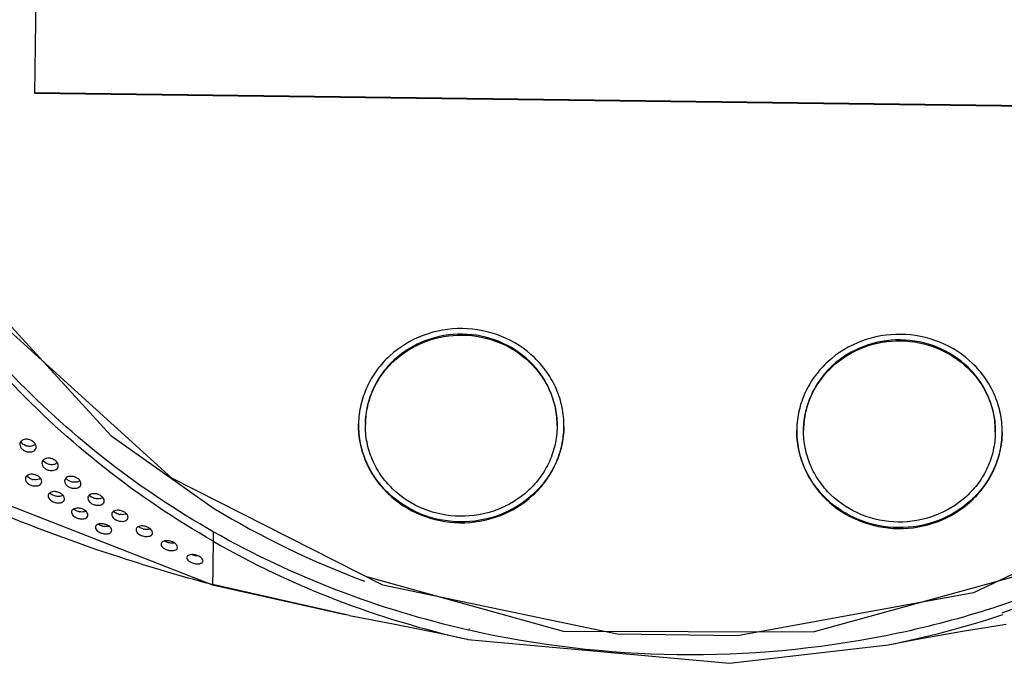
# Model space of a CAD drawing. Extents: x -7466509 to 5523748, y -492130 to 1196796.
# Drawn here: x 4022932 to 4023042, y 436275 to 436347 of the extents above; entities that cross this region are included whole.
import ezdxf

# ---------------------------------------------------------------- set-up
doc = ezdxf.new("R2010")
doc.units = 0
doc.header["$LTSCALE"] = 1000
doc.header["$MEASUREMENT"] = 0
doc.layers.add('会议系统', color=7, linetype='Continuous')

# ---------------------------------------------------------------- blocks, each defined once
blk = doc.blocks.new('W101主')
at = {"color": 7, "linetype": 'Continuous'}
for p, q in [((1076.495, 342.747), (1077.16, 392.572)), ((1171.387, 341.497), (1076.495, 342.747)), ((1171.388, 341.562), (1076.496, 342.813)), ((1100.125, 318.593), (1100.125, 318.583)), ((1100.625, 318.577), (1100.625, 318.586)), ((1114.624, 318.411), (1114.624, 318.402)), ((1115.124, 318.395), (1115.124, 318.406)), ((1132.122, 318.171), (1132.122, 318.161)), ((1132.622, 318.155), (1132.622, 318.165)), ((1146.621, 317.99), (1146.621, 317.98)), ((1147.121, 317.974), (1147.121, 317.984)), ((1062.815, 317.29), (1089.46, 306.878)), ((1100.695, 307.472), (1115.066, 303.484)), ((1089.462, 306.885), (1089.34, 306.918)), ((1089.462, 306.886), (1089.342, 306.924)), ((1089.462, 306.885), (1089.46, 306.878)), ((1089.46, 306.878), (1099.155, 304.696)), ((1099.155, 304.695), (1089.462, 306.885)), ((1099.457, 304.639), (1099.155, 304.695)), ((1108.213, 303.553), (1108.159, 303.565)), ((1108.231, 303.621), (1108.176, 303.631)), ((1115.066, 303.484), (1133.313, 303.45)), ((1108.049, 302.892), (1108.103, 302.88)), ((1138.79, 302.489), (1138.792, 302.489))]:
    blk.add_line(p, q, dxfattribs=at)
for points in [[(1182.55, 338.31), (1173.636, 324.848), (1160.677, 313.705), (1145.019, 306.287), (1127.794, 303.14)], [(1069.829, 331.126), (1082.03, 317.765), (1089.53, 312.471)], [(1147.122, 304.826), (1153.505, 307.177), (1162.405, 312.081), (1171.277, 319.094), (1180.829, 330.474)], [(1127.794, 303.14), (1119.01, 303.258), (1101.909, 306.857), (1086.483, 314.667), (1073.838, 326.121)], [(1133.313, 303.45), (1150.855, 308.256), (1158.893, 312.361)], [(1099.457, 304.639), (1102.644, 304.029), (1105.94, 303.354), (1108.049, 302.892)], [(1138.79, 302.489), (1140.91, 302.895), (1144.222, 303.483), (1147.423, 304.01)], [(1108.103, 302.88), (1127.218, 301.139), (1138.792, 302.489)]]:
    blk.add_lwpolyline(points, dxfattribs=at)
for centre, radius, start, end in [((1106.778, 318.504), 6.653, 178.76875, 179.2359), ((1106.835, 318.504), 6.21, 178.72927, 179.23589), ((1108.469, 318.484), 6.655, 359.32331, 359.79044), ((1138.775, 318.083), 6.653, 178.76875, 179.2359), ((1138.832, 318.082), 6.21, 178.72927, 179.23589), ((1140.466, 318.063), 6.656, 359.32333, 359.87656), ((1076.554, 315.49), 0.953, 254.62574, 258.91753), ((1079.952, 313.266), 1.078, 256.14659, 259.50804), ((1123.653, 368.96), 65.996, 238.86483, 249.51337), ((1082.883, 313.031), 1.039, 255.47185, 259.06021), ((1081.719, 312.299), 1.171, 255.39468, 261.50041), ((1084.687, 312.033), 1.117, 256.72819, 260.0016), ((1088.433, 310.392), 1.389, 251.64661, 263.15428), ((1088.414, 310.237), 1.233, 263.17269, 267.02949), ((1125.399, 370.309), 69.129, 281.17125, 288.35801)]:
    blk.add_arc(centre, radius, start, end, dxfattribs=at)
for points, knots in [([(1089.51, 310.053), (1086.741, 311.64), (1081.448, 315.216), (1074.411, 321.656), (1068.435, 329.003), (1065.232, 334.423), (1063.852, 337.224)], [0, 0, 0, 0, 0.25273, 0.503663, 0.75276, 1, 1, 1, 1]), ([(1089.52, 310.75), (1084.205, 313.774), (1074.446, 321.308), (1067.255, 331.335), (1064.505, 336.697)], [0, 0, 0, 0, 0.503642, 1, 1, 1, 1]), ([(1183.196, 335.104), (1180.969, 331.037), (1175.532, 323.347), (1164.981, 313.882), (1152.496, 306.878), (1143.315, 304.081), (1138.628, 303.151)], [0, 0, 0, 0, 0.246063, 0.494905, 0.746405, 1, 1, 1, 1]), ([(1107.719, 325.585), (1106.75, 325.598), (1104.804, 325.266), (1102.702, 323.991), (1101.427, 322.576), (1100.708, 321.36), (1100.252, 320.034), (1100.136, 319.109), (1100.126, 318.647)], [0, 0, 0, 0, 0.255757, 0.507826, 0.632461, 0.755811, 0.878189, 1, 1, 1, 1]), ([(1107.714, 325.177), (1106.805, 325.189), (1104.979, 324.876), (1103.012, 323.675), (1101.822, 322.343), (1101.153, 321.199), (1100.734, 319.953), (1100.632, 319.084), (1100.626, 318.652)], [0, 0, 0, 0, 0.255784, 0.507848, 0.632475, 0.755813, 0.878191, 1, 1, 1, 1]), ([(1100.626, 318.641), (1100.636, 319.072), (1100.745, 319.935), (1101.17, 321.172), (1101.842, 322.306), (1103.032, 323.626), (1104.993, 324.815), (1106.809, 325.124), (1107.713, 325.112)], [0, 0, 0, 0, 0.121811, 0.244189, 0.36754, 0.492176, 0.744245, 1, 1, 1, 1]), ([(1107.713, 325.112), (1108.621, 325.1), (1110.436, 324.74), (1112.37, 323.49), (1113.524, 322.128), (1114.162, 320.969), (1114.549, 319.714), (1114.629, 318.844), (1114.624, 318.411)], [0, 0, 0, 0, 0.25579, 0.507845, 0.632466, 0.755803, 0.878182, 1, 1, 1, 1]), ([(1114.625, 318.477), (1114.63, 318.909), (1114.55, 319.779), (1114.163, 321.034), (1113.524, 322.193), (1112.37, 323.555), (1110.436, 324.805), (1108.621, 325.165), (1107.714, 325.177)], [0, 0, 0, 0, 0.121818, 0.244197, 0.367534, 0.492155, 0.74421, 1, 1, 1, 1]), ([(1115.125, 318.46), (1115.126, 318.921), (1115.034, 319.848), (1114.612, 321.184), (1113.925, 322.416), (1112.688, 323.863), (1110.622, 325.19), (1108.687, 325.572), (1107.719, 325.585)], [0, 0, 0, 0, 0.12182, 0.244199, 0.367547, 0.492176, 0.744236, 1, 1, 1, 1]), ([(1139.716, 325.163), (1138.748, 325.176), (1136.801, 324.844), (1134.7, 323.57), (1133.425, 322.154), (1132.705, 320.938), (1132.25, 319.613), (1132.133, 318.687), (1132.123, 318.226)], [0, 0, 0, 0, 0.255757, 0.507826, 0.632461, 0.755811, 0.878189, 1, 1, 1, 1]), ([(1147.122, 318.048), (1147.123, 318.509), (1147.029, 319.435), (1146.606, 320.769), (1145.918, 322), (1144.681, 323.444), (1142.617, 324.769), (1140.683, 325.151), (1139.716, 325.163)], [0, 0, 0, 0, 0.12182, 0.2442, 0.367549, 0.49218, 0.744241, 1, 1, 1, 1]), ([(1139.711, 324.756), (1138.802, 324.768), (1136.977, 324.455), (1135.009, 323.254), (1133.819, 321.921), (1133.15, 320.777), (1132.731, 319.531), (1132.629, 318.663), (1132.623, 318.23)], [0, 0, 0, 0, 0.255784, 0.507848, 0.632475, 0.755813, 0.878191, 1, 1, 1, 1]), ([(1132.623, 318.22), (1132.633, 318.65), (1132.742, 319.514), (1133.168, 320.75), (1133.839, 321.884), (1135.029, 323.204), (1136.99, 324.393), (1138.806, 324.703), (1139.71, 324.691)], [0, 0, 0, 0, 0.121811, 0.244189, 0.36754, 0.492176, 0.744245, 1, 1, 1, 1]), ([(1139.71, 324.691), (1140.618, 324.679), (1142.433, 324.318), (1144.367, 323.068), (1145.521, 321.707), (1146.159, 320.547), (1146.546, 319.292), (1146.626, 318.422), (1146.621, 317.99)], [0, 0, 0, 0, 0.25579, 0.507845, 0.632466, 0.755803, 0.878182, 1, 1, 1, 1]), ([(1146.622, 318.055), (1146.627, 318.487), (1146.547, 319.358), (1146.16, 320.612), (1145.522, 321.772), (1144.368, 323.133), (1142.434, 324.384), (1140.619, 324.744), (1139.711, 324.756)], [0, 0, 0, 0, 0.121818, 0.244197, 0.367534, 0.492155, 0.74421, 1, 1, 1, 1]), ([(1100.125, 318.583), (1100.12, 318.12), (1100.206, 317.187), (1100.62, 315.843), (1101.304, 314.601), (1102.541, 313.142), (1104.613, 311.802), (1106.558, 311.416), (1107.53, 311.403)], [0, 0, 0, 0, 0.121818, 0.244197, 0.367534, 0.492155, 0.74421, 1, 1, 1, 1]), ([(1107.531, 311.469), (1106.563, 311.481), (1104.628, 311.864), (1102.562, 313.191), (1101.325, 314.637), (1100.638, 315.87), (1100.216, 317.205), (1100.124, 318.133), (1100.125, 318.594)], [0, 0, 0, 0, 0.255764, 0.507824, 0.632453, 0.755801, 0.87818, 1, 1, 1, 1]), ([(1107.536, 311.876), (1106.629, 311.888), (1104.814, 312.248), (1102.88, 313.499), (1101.726, 314.86), (1101.087, 316.02), (1100.7, 317.274), (1100.62, 318.145), (1100.625, 318.577)], [0, 0, 0, 0, 0.25579, 0.507845, 0.632466, 0.755803, 0.878182, 1, 1, 1, 1]), ([(1107.53, 311.403), (1108.504, 311.391), (1110.46, 311.726), (1112.568, 313.013), (1113.843, 314.441), (1114.559, 315.666), (1115.008, 317.001), (1115.118, 317.932), (1115.124, 318.395)], [0, 0, 0, 0, 0.255784, 0.507848, 0.632475, 0.755813, 0.878191, 1, 1, 1, 1]), ([(1115.124, 318.406), (1115.114, 317.945), (1114.998, 317.019), (1114.542, 315.694), (1113.823, 314.478), (1112.548, 313.062), (1110.446, 311.788), (1108.5, 311.456), (1107.531, 311.469)], [0, 0, 0, 0, 0.121811, 0.244189, 0.367539, 0.492174, 0.744243, 1, 1, 1, 1]), ([(1114.624, 318.402), (1114.618, 317.969), (1114.516, 317.101), (1114.097, 315.855), (1113.428, 314.711), (1112.238, 313.378), (1110.271, 312.177), (1108.445, 311.864), (1107.536, 311.876)], [0, 0, 0, 0, 0.121809, 0.244187, 0.367525, 0.492152, 0.744216, 1, 1, 1, 1]), ([(1132.122, 318.161), (1132.117, 317.698), (1132.203, 316.766), (1132.617, 315.421), (1133.302, 314.179), (1134.538, 312.72), (1136.61, 311.381), (1138.555, 310.995), (1139.527, 310.982)], [0, 0, 0, 0, 0.121818, 0.244197, 0.367534, 0.492155, 0.74421, 1, 1, 1, 1]), ([(1139.528, 311.047), (1138.56, 311.06), (1136.625, 311.442), (1134.559, 312.769), (1133.323, 314.216), (1132.635, 315.448), (1132.214, 316.784), (1132.121, 317.711), (1132.123, 318.172)], [0, 0, 0, 0, 0.255764, 0.507824, 0.632453, 0.755801, 0.87818, 1, 1, 1, 1]), ([(1139.534, 311.455), (1138.626, 311.467), (1136.811, 311.827), (1134.877, 313.077), (1133.723, 314.439), (1133.084, 315.598), (1132.698, 316.853), (1132.617, 317.723), (1132.622, 318.155)], [0, 0, 0, 0, 0.25579, 0.507845, 0.632466, 0.755803, 0.878182, 1, 1, 1, 1]), ([(1139.527, 310.982), (1140.501, 310.969), (1142.457, 311.304), (1144.565, 312.591), (1145.84, 314.019), (1146.556, 315.245), (1147.005, 316.579), (1147.115, 317.51), (1147.121, 317.974)], [0, 0, 0, 0, 0.255784, 0.507848, 0.632475, 0.755813, 0.878191, 1, 1, 1, 1]), ([(1147.121, 317.985), (1147.111, 317.523), (1146.995, 316.598), (1146.539, 315.272), (1145.82, 314.056), (1144.545, 312.641), (1142.444, 311.366), (1140.497, 311.034), (1139.528, 311.047)], [0, 0, 0, 0, 0.121811, 0.244189, 0.367539, 0.492174, 0.744243, 1, 1, 1, 1]), ([(1146.621, 317.98), (1146.615, 317.548), (1146.513, 316.679), (1146.094, 315.433), (1145.425, 314.289), (1144.236, 312.957), (1142.268, 311.756), (1140.442, 311.443), (1139.534, 311.455)], [0, 0, 0, 0, 0.121809, 0.244187, 0.367525, 0.492152, 0.744216, 1, 1, 1, 1]), ([(1075.394, 317.129), (1075.393, 317.067), (1075.431, 316.926), (1075.581, 316.749), (1075.799, 316.622), (1076.038, 316.565), (1076.258, 316.576), (1076.436, 316.647), (1076.561, 316.773), (1076.591, 316.884), (1076.591, 316.939)], [0, 0, 0, 0, 0.113089, 0.252704, 0.410207, 0.560847, 0.691383, 0.80253, 0.901417, 1, 1, 1, 1]), ([(1076.591, 316.939), (1076.592, 317.002), (1076.554, 317.144), (1076.404, 317.323), (1076.188, 317.452), (1075.949, 317.509), (1075.728, 317.496), (1075.549, 317.423), (1075.424, 317.296), (1075.394, 317.184), (1075.394, 317.129)], [0, 0, 0, 0, 0.114, 0.254077, 0.410172, 0.559469, 0.690162, 0.802231, 0.901658, 1, 1, 1, 1]), ([(1075.994, 316.993), (1075.94, 317.001), (1075.735, 317.054), (1075.541, 317.188), (1075.46, 317.324)], [0, 0, 0, 0, 0.255704, 1, 1, 1, 1]), ([(1076.53, 317.152), (1076.478, 317.085), (1076.3, 316.98), (1076.101, 316.976), (1075.994, 316.993)], [0, 0, 0, 0, 0.440548, 1, 1, 1, 1]), ([(1089.34, 306.918), (1087.133, 307.505), (1078.407, 310.074), (1069.952, 313.607), (1063.954, 316.835)], [0, 0, 0, 0, 0.251142, 1, 1, 1, 1]), ([(1077.002, 315.763), (1077.001, 315.703), (1077.039, 315.564), (1077.191, 315.39), (1077.411, 315.265), (1077.652, 315.209), (1077.871, 315.22), (1078.047, 315.288), (1078.17, 315.408), (1078.199, 315.515), (1078.2, 315.568)], [0, 0, 0, 0, 0.110799, 0.250701, 0.412203, 0.566295, 0.697671, 0.807707, 0.904194, 1, 1, 1, 1]), ([(1078.2, 315.568), (1078.2, 315.629), (1078.162, 315.768), (1078.011, 315.945), (1077.792, 316.072), (1077.551, 316.129), (1077.331, 316.116), (1077.154, 316.045), (1077.032, 315.923), (1077.002, 315.816), (1077.002, 315.763)], [0, 0, 0, 0, 0.111404, 0.252135, 0.412127, 0.56471, 0.696393, 0.807595, 0.904875, 1, 1, 1, 1]), ([(1077.609, 315.65), (1077.556, 315.659), (1077.353, 315.709), (1077.16, 315.835), (1077.075, 315.966)], [0, 0, 0, 0, 0.25585, 1, 1, 1, 1]), ([(1078.128, 315.788), (1078.074, 315.728), (1077.901, 315.636), (1077.712, 315.634), (1077.609, 315.65)], [0, 0, 0, 0, 0.435862, 1, 1, 1, 1]), ([(1076.994, 314.413), (1076.996, 314.543), (1076.849, 314.753), (1076.582, 314.898), (1076.336, 314.955), (1076.116, 314.942), (1075.943, 314.875), (1075.825, 314.762), (1075.797, 314.661), (1075.796, 314.613)], [0, 0, 0, 0, 0.241536, 0.40978, 0.570427, 0.705403, 0.816027, 0.910013, 1, 1, 1, 1]), ([(1075.796, 314.613), (1075.795, 314.557), (1075.834, 314.425), (1075.987, 314.258), (1076.211, 314.135), (1076.457, 314.08), (1076.676, 314.091), (1076.847, 314.155), (1076.965, 314.265), (1076.993, 314.365), (1076.994, 314.413)], [0, 0, 0, 0, 0.105313, 0.244203, 0.413208, 0.574962, 0.708789, 0.817387, 0.909856, 1, 1, 1, 1]), ([(1076.302, 314.571), (1076.261, 314.583), (1076.11, 314.635), (1075.97, 314.727), (1075.896, 314.818)], [0, 0, 0, 0, 0.265631, 1, 1, 1, 1]), ([(1076.901, 314.651), (1076.874, 314.627), (1076.716, 314.529), (1076.515, 314.527), (1076.371, 314.555)], [0, 0, 0, 0, 0.200087, 1, 1, 1, 1]), ([(1078.657, 314.454), (1078.656, 314.396), (1078.695, 314.261), (1078.847, 314.09), (1079.07, 313.966), (1079.314, 313.911), (1079.533, 313.921), (1079.706, 313.986), (1079.825, 314.1), (1079.854, 314.203), (1079.854, 314.253)], [0, 0, 0, 0, 0.107814, 0.247781, 0.414098, 0.572441, 0.70486, 0.813699, 0.907569, 1, 1, 1, 1]), ([(1079.854, 314.253), (1079.856, 314.385), (1079.711, 314.598), (1079.444, 314.746), (1079.199, 314.804), (1078.98, 314.791), (1078.805, 314.723), (1078.686, 314.607), (1078.657, 314.504), (1078.657, 314.454)], [0, 0, 0, 0, 0.245022, 0.410552, 0.567973, 0.70157, 0.812419, 0.907789, 1, 1, 1, 1]), ([(1079.226, 314.377), (1079.179, 314.386), (1078.999, 314.438), (1078.829, 314.546), (1078.745, 314.657)], [0, 0, 0, 0, 0.259099, 1, 1, 1, 1]), ([(1079.771, 314.485), (1079.744, 314.458), (1079.585, 314.35), (1079.374, 314.346), (1079.226, 314.377)], [0, 0, 0, 0, 0.202308, 1, 1, 1, 1]), ([(1078.656, 313.159), (1078.658, 313.284), (1078.508, 313.489), (1078.24, 313.63), (1077.991, 313.686), (1077.771, 313.674), (1077.601, 313.61), (1077.487, 313.504), (1077.459, 313.409), (1077.458, 313.364)], [0, 0, 0, 0, 0.236993, 0.411059, 0.577166, 0.713674, 0.823073, 0.913982, 1, 1, 1, 1]), ([(1078.004, 313.351), (1077.962, 313.361), (1077.806, 313.407), (1077.659, 313.493), (1077.576, 313.58)], [0, 0, 0, 0, 0.262777, 1, 1, 1, 1]), ([(1081.554, 312.996), (1081.556, 313.125), (1081.407, 313.334), (1081.139, 313.478), (1080.892, 313.536), (1080.673, 313.523), (1080.502, 313.458), (1080.385, 313.348), (1080.357, 313.25), (1080.357, 313.203)], [0, 0, 0, 0, 0.241535, 0.412411, 0.574475, 0.709313, 0.818973, 0.911482, 1, 1, 1, 1]), ([(1077.458, 313.364), (1077.457, 313.241), (1077.608, 313.039), (1077.876, 312.902), (1078.126, 312.846), (1078.345, 312.857), (1078.513, 312.916), (1078.628, 313.02), (1078.655, 313.114), (1078.656, 313.159)], [0, 0, 0, 0, 0.234263, 0.410576, 0.579555, 0.715842, 0.823826, 0.913822, 1, 1, 1, 1]), ([(1078.145, 313.329), (1078.134, 313.33), (1078.087, 313.335), (1078.039, 313.343), (1078.004, 313.351)], [0, 0, 0, 0, 0.238752, 1, 1, 1, 1]), ([(1078.545, 313.414), (1078.522, 313.398), (1078.4, 313.332), (1078.255, 313.321), (1078.145, 313.329)], [0, 0, 0, 0, 0.20476, 1, 1, 1, 1]), ([(1080.357, 313.203), (1080.355, 313.077), (1080.505, 312.87), (1080.774, 312.73), (1081.022, 312.673), (1081.239, 312.684), (1081.409, 312.745), (1081.525, 312.852), (1081.554, 312.949), (1081.554, 312.996)], [0, 0, 0, 0, 0.239004, 0.412138, 0.57674, 0.711278, 0.819504, 0.911082, 1, 1, 1, 1]), ([(1080.906, 313.165), (1080.863, 313.175), (1080.7, 313.224), (1080.546, 313.317), (1080.463, 313.413)], [0, 0, 0, 0, 0.261125, 1, 1, 1, 1]), ([(1081.047, 313.144), (1081.036, 313.145), (1080.988, 313.149), (1080.941, 313.157), (1080.906, 313.165)], [0, 0, 0, 0, 0.239191, 1, 1, 1, 1]), ([(1081.453, 313.241), (1081.43, 313.223), (1081.308, 313.15), (1081.158, 313.135), (1081.047, 313.144)], [0, 0, 0, 0, 0.207138, 1, 1, 1, 1]), ([(1079.164, 312.18), (1079.162, 312.063), (1079.317, 311.868), (1079.585, 311.737), (1079.839, 311.681), (1080.058, 311.69), (1080.222, 311.745), (1080.333, 311.84), (1080.361, 311.928), (1080.361, 311.969)], [0, 0, 0, 0, 0.22714, 0.410693, 0.587457, 0.725757, 0.832397, 0.919062, 1, 1, 1, 1]), ([(1080.361, 311.969), (1080.363, 312.089), (1080.209, 312.287), (1079.942, 312.424), (1079.688, 312.48), (1079.469, 312.469), (1079.303, 312.41), (1079.191, 312.311), (1079.164, 312.222), (1079.164, 312.18)], [0, 0, 0, 0, 0.230984, 0.411743, 0.584493, 0.722779, 0.830817, 0.918295, 1, 1, 1, 1]), ([(1079.693, 312.219), (1079.658, 312.228), (1079.525, 312.268), (1079.398, 312.334), (1079.32, 312.4)], [0, 0, 0, 0, 0.261971, 1, 1, 1, 1]), ([(1080.219, 312.247), (1080.192, 312.233), (1080.044, 312.178), (1079.879, 312.182), (1079.755, 312.205)], [0, 0, 0, 0, 0.194805, 1, 1, 1, 1]), ([(1083.297, 311.801), (1083.299, 311.926), (1083.146, 312.129), (1082.878, 312.27), (1082.628, 312.327), (1082.409, 312.315), (1082.241, 312.254), (1082.128, 312.151), (1082.1, 312.058), (1082.1, 312.014)], [0, 0, 0, 0, 0.236815, 0.413928, 0.5816, 0.717884, 0.826218, 0.915538, 1, 1, 1, 1]), ([(1082.622, 312.025), (1082.584, 312.035), (1082.442, 312.08), (1082.308, 312.157), (1082.23, 312.234)], [0, 0, 0, 0, 0.263741, 1, 1, 1, 1]), ([(1083.172, 312.065), (1083.145, 312.048), (1082.992, 311.981), (1082.816, 311.985), (1082.686, 312.01)], [0, 0, 0, 0, 0.195561, 1, 1, 1, 1]), ([(1082.108, 310.849), (1082.11, 310.963), (1081.952, 311.153), (1081.686, 311.284), (1081.428, 311.341), (1081.208, 311.331), (1081.046, 311.277), (1080.938, 311.187), (1080.911, 311.104), (1080.91, 311.065)], [0, 0, 0, 0, 0.222993, 0.411374, 0.592377, 0.732827, 0.83943, 0.923175, 1, 1, 1, 1]), ([(1082.1, 312.014), (1082.098, 311.892), (1082.252, 311.692), (1082.521, 311.557), (1082.772, 311.5), (1082.99, 311.509), (1083.156, 311.566), (1083.269, 311.666), (1083.297, 311.757), (1083.297, 311.801)], [0, 0, 0, 0, 0.233342, 0.413257, 0.584382, 0.720499, 0.827351, 0.91578, 1, 1, 1, 1]), ([(1080.91, 311.065), (1080.909, 310.955), (1081.068, 310.77), (1081.334, 310.645), (1081.594, 310.589), (1081.813, 310.596), (1081.973, 310.645), (1082.081, 310.731), (1082.107, 310.811), (1082.108, 310.849)], [0, 0, 0, 0, 0.217986, 0.409533, 0.595975, 0.736693, 0.841922, 0.92491, 1, 1, 1, 1]), ([(1081.424, 311.166), (1081.396, 311.173), (1081.29, 311.205), (1081.188, 311.252), (1081.12, 311.297)], [0, 0, 0, 0, 0.259635, 1, 1, 1, 1]), ([(1081.904, 311.155), (1081.881, 311.148), (1081.764, 311.123), (1081.641, 311.127), (1081.546, 311.141)], [0, 0, 0, 0, 0.202249, 1, 1, 1, 1]), ([(1083.884, 310.889), (1083.883, 310.774), (1084.041, 310.581), (1084.309, 310.452), (1084.565, 310.395), (1084.782, 310.403), (1084.945, 310.454), (1085.054, 310.545), (1085.081, 310.63), (1085.082, 310.671)], [0, 0, 0, 0, 0.225926, 0.41359, 0.592752, 0.730745, 0.836121, 0.921056, 1, 1, 1, 1]), ([(1085.082, 310.671), (1085.083, 310.79), (1084.927, 310.987), (1084.659, 311.122), (1084.404, 311.179), (1084.186, 311.169), (1084.022, 311.112), (1083.912, 311.017), (1083.885, 310.93), (1083.884, 310.889)], [0, 0, 0, 0, 0.230452, 0.414827, 0.589373, 0.727386, 0.834294, 0.920118, 1, 1, 1, 1]), ([(1084.43, 310.946), (1084.396, 310.954), (1084.264, 310.991), (1084.137, 311.054), (1084.057, 311.116)], [0, 0, 0, 0, 0.258054, 1, 1, 1, 1]), ([(1084.917, 310.96), (1084.891, 310.949), (1084.754, 310.907), (1084.606, 310.913), (1084.493, 310.933)], [0, 0, 0, 0, 0.19683, 1, 1, 1, 1]), ([(1089.52, 310.75), (1089.522, 310.615), (1089.517, 310.383), (1089.507, 310.15), (1089.51, 310.053)], [0, 0, 0, 0, 0.578697, 1, 1, 1, 1]), ([(1108.159, 303.565), (1104.895, 304.306), (1098.48, 306.247), (1092.414, 309.103), (1089.52, 310.75)], [0, 0, 0, 0, 0.5013, 1, 1, 1, 1]), ([(1086.906, 309.608), (1086.907, 309.72), (1086.747, 309.909), (1086.48, 310.04), (1086.221, 310.097), (1086.002, 310.088), (1085.842, 310.037), (1085.735, 309.951), (1085.709, 309.87), (1085.708, 309.833)], [0, 0, 0, 0, 0.221913, 0.414626, 0.597752, 0.737908, 0.843349, 0.925395, 1, 1, 1, 1]), ([(1086.355, 309.931), (1086.322, 309.936), (1086.184, 309.963), (1086.049, 310.012), (1085.956, 310.065)], [0, 0, 0, 0, 0.236704, 1, 1, 1, 1]), ([(1086.667, 309.933), (1086.646, 309.929), (1086.542, 309.914), (1086.437, 309.919), (1086.355, 309.931)], [0, 0, 0, 0, 0.20683, 1, 1, 1, 1]), ([(1089.511, 310.053), (1089.501, 309.661), (1089.495, 308.969), (1089.482, 308.062), (1089.471, 307.399), (1089.472, 307.034), (1089.462, 306.886)], [0, 0, 0, 0, 0.37217, 0.65473, 0.859308, 1, 1, 1, 1]), ([(1089.51, 310.053), (1092.382, 308.404), (1098.411, 305.544), (1104.798, 303.624), (1108.049, 302.892)], [0, 0, 0, 0, 0.498362, 1, 1, 1, 1]), ([(1085.708, 309.833), (1085.707, 309.724), (1085.869, 309.541), (1086.136, 309.418), (1086.397, 309.361), (1086.615, 309.366), (1086.773, 309.412), (1086.879, 309.493), (1086.905, 309.572), (1086.906, 309.608)], [0, 0, 0, 0, 0.21653, 0.412711, 0.601767, 0.741973, 0.845787, 0.92687, 1, 1, 1, 1]), ([(1087.571, 308.847), (1087.57, 308.808), (1087.609, 308.706), (1087.803, 308.534), (1088.12, 308.418), (1088.43, 308.395), (1088.611, 308.436), (1088.697, 308.48), (1088.754, 308.542), (1088.768, 308.593), (1088.768, 308.617)], [0, 0, 0, 0, 0.081065, 0.2096, 0.519984, 0.754232, 0.833572, 0.896792, 0.950001, 1, 1, 1, 1]), ([(1088.768, 308.617), (1088.77, 308.721), (1088.605, 308.899), (1088.341, 309.024), (1088.076, 309.082), (1087.857, 309.076), (1087.701, 309.03), (1087.597, 308.955), (1087.571, 308.881), (1087.571, 308.847)], [0, 0, 0, 0, 0.210653, 0.412525, 0.606536, 0.749446, 0.853484, 0.931534, 1, 1, 1, 1]), ([(1138.628, 303.151), (1133.629, 302.16), (1123.393, 301.24), (1113.185, 302.428), (1108.213, 303.553)], [0, 0, 0, 0, 0.500001, 1, 1, 1, 1])]:
    blk.add_open_spline(points, degree=3, knots=knots, dxfattribs=at)

msp = doc.modelspace()

# ---------------------------------------------------------------- block references
at = {"layer": '会议系统', "xscale": 1.528971685880486, "yscale": 1.528971685880486, "zscale": 1.528971685880486}
msp.add_blockref('W101主', (4021288.14, 435814.59, -3838302169.19), dxfattribs=at)

doc.saveas('drawing.dxf')
